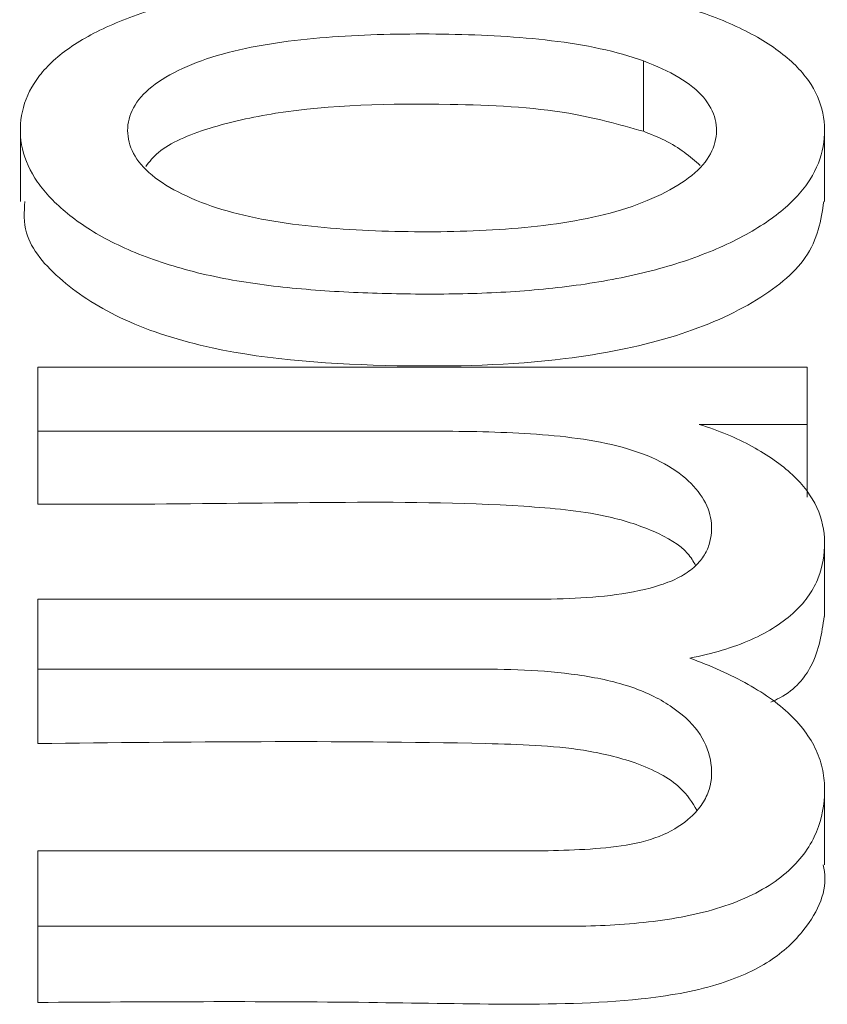
# Paper-space layout '160_Isolator_Row_PLUS_Details' of a CAD drawing. Units: feet. Extents: x -0.8 to 15.8, y -0.3 to 10.3.
# Drawn here: x 6 to 6, y 7 to 7 of the extents above; entities that cross this region are included whole.
import ezdxf

# ---------------------------------------------------------------- set-up
doc = ezdxf.new("R2010")
doc.units = ezdxf.units.FT
doc.header["$MEASUREMENT"] = 0
doc.layers.get('0').update_dxf_attribs({"lineweight": 9})
doc.layers.add('UGD - DETAIL 2', color=7, linetype='Continuous', lineweight=5)

# ---------------------------------------------------------------- blocks, each defined once
blk = doc.blocks.new('subblock_ISO160LP')
at = {"layer": 'UGD - DETAIL 2'}
for p, q in [((2.35666120291944, 0.8341162414700989), (2.35666120291944, 0.8332995814062656)), ((2.349436604444236, 0.8333081110415037), (2.349436604444236, 0.8324846795276812)), ((2.358762732436844, 0.8324864875068556), (2.358762732436844, 0.8333079890455792)), ((2.349638250454973, 0.8305632418988012), (2.358561086426107, 0.8305632418988012)), ((2.358561086426107, 0.8298989089732913), (2.357307100297476, 0.8298989089732913)), ((2.358561086426107, 0.8290540477951822), (2.358561086426107, 0.8298989089732913)), ((2.349638250454973, 0.8289735261811302), (2.349638250454973, 0.8298189223719419)), ((2.358762732436844, 0.8276691103280882), (2.358762732436844, 0.8285228216172982)), ((2.349638250454973, 0.8261938723224489), (2.349638250454973, 0.8270577581910175)), ((2.358762732436844, 0.8247880955593132), (2.358762732436844, 0.8256633198062673)), ((2.349638250454973, 0.8231895281044217), (2.349638250454973, 0.8240734244940882))]:
    blk.add_line(p, q, dxfattribs=at)
for points, knots in [([(2.357742447783949, 0.8320446628187028), (2.357542769880183, 0.83194341527917), (2.357323144405655, 0.8318531229010091), (2.356840067717712, 0.831697300518556), (2.356574342867134, 0.8316313370898456), (2.356026540263429, 0.8315282629493481), (2.355741737361313, 0.8314900461787147), (2.355156740962229, 0.8314361144810505), (2.354863446803847, 0.8314209146018925), (2.354275687970585, 0.8314078868539809), (2.353981240559733, 0.8314097995867655), (2.353391621985338, 0.8314243598047142), (2.353094993284685, 0.8314382928939494), (2.352513322658069, 0.8314850178840629), (2.352227220106215, 0.8315176267895481), (2.351809361367941, 0.8315884434500731), (2.351671842583073, 0.8316158765180717), (2.351409624960525, 0.8316784012135372), (2.351283213360603, 0.8317130470944107), (2.35091770166764, 0.8318267727481157), (2.35069075403544, 0.8319174471788529), (2.350297459680405, 0.8321175117196731), (2.350127912728567, 0.8322277021891296), (2.349840571768709, 0.8324624394261377), (2.349724587849778, 0.8325840568689387), (2.349549227136777, 0.8328356534805721), (2.349490535385485, 0.8329658854821673), (2.349431180617103, 0.8332237241881444), (2.349429197893187, 0.8333526506870044), (2.349472259707454, 0.8336101912184972), (2.349518972094302, 0.8337353975479118), (2.349634118798349, 0.8339167281010305), (2.349680039445502, 0.833976115613666), (2.349788502978754, 0.8340926371329829), (2.349851625855081, 0.834150198766622), (2.350064146812656, 0.8343158902927712), (2.35023481017879, 0.8344161707106537), (2.350629557903176, 0.8345984705736669), (2.350856121980087, 0.8346812068045892), (2.351344339731895, 0.8348176059215575), (2.351608649011723, 0.8348732483262324), (2.352162449760272, 0.834961574651345), (2.352445861304204, 0.8349935695767385), (2.353022306317598, 0.8350397616833334), (2.353316572325639, 0.8350539274085804), (2.353907204136249, 0.8350682481632248), (2.354200982836119, 0.8350687467246871), (2.35478573823184, 0.835057603853727), (2.35507661511383, 0.8350455319153411), (2.355509897668071, 0.8350142301582082), (2.355653816176073, 0.8350015811404887), (2.35594044122854, 0.834970987923839), (2.356083846686488, 0.8349529189148939), (2.356502778294271, 0.8348905036292535), (2.356769115503994, 0.8348379074134868), (2.357144616876667, 0.8347383172938407), (2.357266132193672, 0.834701449602278), (2.357493578696449, 0.8346224284377399), (2.357600407478458, 0.8345800752903187), (2.35790056925498, 0.8344445107145475), (2.358078471628687, 0.8343426019105209), (2.358372924468767, 0.8341252863064597), (2.358489180459401, 0.8340098763454762), (2.358661463873887, 0.8337654364955824), (2.358715227331686, 0.8336394988489815), (2.358768763629541, 0.8333838444272601), (2.358769763127384, 0.833252716997265), (2.358722675904573, 0.832993758499299), (2.358673377356808, 0.8328653101225996), (2.358551984168116, 0.8326749597572984), (2.358503122793081, 0.8326114582114883), (2.358390454692653, 0.832488293084964), (2.358326719014713, 0.8324285181548703), (2.358113592211339, 0.832254642417297), (2.357942125688169, 0.8321459103582356), (2.357742447783949, 0.8320446628187028)], [0, 0, 0, 0, 0.03124999999999935, 0.03124999999999935, 0.06249999999999871, 0.06249999999999871, 0.09374999999999806, 0.09374999999999806, 0.1249999999999974, 0.1249999999999974, 0.1562499999999968, 0.1562499999999968, 0.1874999999999961, 0.1874999999999961, 0.2187499999999955, 0.2187499999999955, 0.2343749999999952, 0.2343749999999952, 0.2499999999999948, 0.2499999999999948, 0.2812499999999954, 0.2812499999999954, 0.312499999999996, 0.312499999999996, 0.3437499999999966, 0.3437499999999966, 0.3749999999999971, 0.3749999999999971, 0.4062499999999977, 0.4062499999999977, 0.4374999999999983, 0.4374999999999983, 0.4531249999999988, 0.4531249999999988, 0.4687499999999994, 0.4687499999999994, 0.4999999999999999, 0.4999999999999999, 0.5312500000000003, 0.5312500000000003, 0.5625000000000008, 0.5625000000000008, 0.5937500000000013, 0.5937500000000013, 0.6250000000000018, 0.6250000000000018, 0.6562500000000022, 0.6562500000000022, 0.6875000000000027, 0.6875000000000027, 0.7031250000000029, 0.7031250000000029, 0.7187500000000031, 0.7187500000000031, 0.7500000000000021, 0.7500000000000021, 0.7656250000000017, 0.7656250000000017, 0.7812500000000011, 0.7812500000000011, 0.812500000000001, 0.812500000000001, 0.8437500000000009, 0.8437500000000009, 0.8750000000000008, 0.8750000000000008, 0.9062500000000007, 0.9062500000000007, 0.9375000000000007, 0.9375000000000007, 0.9531250000000007, 0.9531250000000007, 0.9687500000000007, 0.9687500000000007, 1, 1, 1, 1]), ([(2.35666120291944, 0.8341162414700989), (2.356507389160925, 0.8341735346922974), (2.356339428436513, 0.8342201094407073), (2.355981974985298, 0.8342971439935241), (2.355790472794524, 0.8343277492785433), (2.355208485929325, 0.8343984999036707), (2.35480932019982, 0.8344194999054935), (2.354000219809677, 0.8344335427262308), (2.353599278470028, 0.8344280471782213), (2.353005638646664, 0.8343927787938696), (2.352809123512998, 0.8343762760882782), (2.352419980370087, 0.8343296843951862), (2.352226603145482, 0.8342992457024252), (2.351864704947729, 0.834222299011401), (2.351692188347442, 0.8341749126506102), (2.351383169132077, 0.8340618625773573), (2.351244494707316, 0.8339990563915194), (2.351005637037815, 0.8338579583979708), (2.350907509543504, 0.833779932961761), (2.350765296762802, 0.8336168273124827), (2.35071916104971, 0.8335294998066161), (2.35067533859683, 0.8333532633748177), (2.350675164032964, 0.8332638150494631), (2.350719877702886, 0.8330852344672053), (2.350765430276624, 0.8329984766880898), (2.350907975477639, 0.832830833861351), (2.351006861184032, 0.8327493701984849), (2.351243893183437, 0.8326023402585747), (2.351383539049039, 0.8325350737937924), (2.35153813396164, 0.8324743545564388)], [0, 0, 0, 0, 0.06250000000000175, 0.06250000000000175, 0.1250000000000035, 0.1250000000000035, 0.250000000000003, 0.250000000000003, 0.3750000000000025, 0.3750000000000025, 0.4375000000000022, 0.4375000000000022, 0.500000000000002, 0.500000000000002, 0.5625000000000018, 0.5625000000000018, 0.6250000000000014, 0.6250000000000014, 0.6875000000000012, 0.6875000000000012, 0.750000000000001, 0.750000000000001, 0.8125000000000008, 0.8125000000000008, 0.8750000000000004, 0.8750000000000004, 0.9375000000000002, 0.9375000000000002, 1, 1, 1, 1]), ([(2.35153813396164, 0.8324743545564388), (2.351686413735933, 0.8324161156747323), (2.351850541369458, 0.8323667376815251), (2.352206080158339, 0.8322834260757759), (2.352399203019104, 0.8322494956717605), (2.352979005778252, 0.8321714978996511), (2.353376790241782, 0.8321473249553719), (2.354184491680826, 0.8321292146658266), (2.354589966666936, 0.8321336967122193), (2.355186803009474, 0.8321722798731344), (2.355384364891961, 0.8321906264222321), (2.355775585780066, 0.8322427227327012), (2.35596504613477, 0.8322760307823387), (2.356323576253999, 0.8323600618856517), (2.356494983273024, 0.8324116361105212), (2.356802120183147, 0.832532412456203), (2.356942259312746, 0.8326000103390356), (2.357179005188755, 0.8327463526243264), (2.357277837607398, 0.8328269660791534), (2.357422391984528, 0.8329951069141543), (2.357468561575388, 0.8330819224499919), (2.357514424167221, 0.8332602107260527), (2.357514739741418, 0.8333493590664034), (2.357472730913287, 0.833525133666285), (2.35742776819643, 0.8336125185696801), (2.357287544468363, 0.8337760942379191), (2.357190313206502, 0.8338543996128465), (2.356953943281951, 0.8339957067127557), (2.356815540556454, 0.8340590724911863), (2.35666120291944, 0.8341162414700989)], [0, 0, 0, 0, 0.06250000000000293, 0.06250000000000293, 0.1250000000000059, 0.1250000000000059, 0.2500000000000082, 0.2500000000000082, 0.3750000000000105, 0.3750000000000105, 0.4375000000000095, 0.4375000000000095, 0.5000000000000085, 0.5000000000000085, 0.5625000000000074, 0.5625000000000074, 0.6250000000000064, 0.6250000000000064, 0.6875000000000053, 0.6875000000000053, 0.7500000000000042, 0.7500000000000042, 0.8125000000000032, 0.8125000000000032, 0.8750000000000021, 0.8750000000000021, 0.9375000000000011, 0.9375000000000011, 1, 1, 1, 1]), ([(2.35666120291944, 0.8332995814062656), (2.356381611784855, 0.8333780707663436), (2.355708068503191, 0.8335671539476834), (2.354205346696745, 0.8336343197068459), (2.352731720000065, 0.8336014761414958), (2.351604985280574, 0.8333493497692075), (2.351070852192606, 0.8331247826835693), (2.350934369538209, 0.8329480849060928), (2.350891191914343, 0.8328921848343498)], [0, 0, 0, 0, 0.1507963988086038, 0.3632729683263063, 0.6731122729867679, 0.8055757424115646, 0.9384919827318304, 0.9999999999999999, 0.9999999999999999, 0.9999999999999999, 0.9999999999999999]), ([(2.357321128818967, 0.8329022638547485), (2.357201106064167, 0.8330062004386036), (2.357028778652875, 0.8331554314946743), (2.356746791422665, 0.8332660166900041), (2.35666120291944, 0.8332995814062656)], [0, 0, 0, 0, 0.6964809246484637, 0.9999999999999999, 0.9999999999999999, 0.9999999999999999, 0.9999999999999999]), ([(2.358754237503035, 0.8324864875068556), (2.358719953977015, 0.8322658009417978), (2.358655499586348, 0.8318509014343363), (2.357976636881176, 0.8312935857862271), (2.357003692262879, 0.8308756461886446), (2.355567002834505, 0.8305941591921169), (2.353730687181269, 0.8305496269091464), (2.351904600376656, 0.8306702166995024), (2.350597236015801, 0.8310890449978956), (2.349869745090928, 0.8315633648688845), (2.34946213604735, 0.8320490337671345), (2.349481117450068, 0.8323630897634757), (2.349488466280945, 0.8324846795276812)], [0, 0, 0, 0, 0.1048523991517913, 0.1971266749439155, 0.289317045317716, 0.3824368519758751, 0.5206785560489201, 0.6754369164604906, 0.7623107295026079, 0.8490674584386347, 0.9415650318479549, 1, 1, 1, 1]), ([(2.357307100297476, 0.8298989089732913), (2.357534308066079, 0.8298265900997421), (2.35773970325954, 0.8297414479605436), (2.35801339997488, 0.8295931438883031), (2.358099208390286, 0.8295399553801985), (2.358254670675251, 0.82942998232636), (2.358325272690763, 0.8293729552069067), (2.35851560619767, 0.8291956557945923), (2.358611537427805, 0.8290665886777902), (2.358733654513344, 0.8288030563989537), (2.358761818977655, 0.8286673812370964), (2.358763602061572, 0.8283919348472182), (2.358742130263636, 0.8282530386631493), (2.358662241830189, 0.8280506681859947), (2.358627607896324, 0.8279840562958611), (2.358538564106311, 0.8278530255105352), (2.358483405911556, 0.8277879790596216), (2.358352599651425, 0.8276648991547404), (2.358277183549035, 0.8276066866050087), (2.358106939678692, 0.8274967833091296), (2.358010657744671, 0.8274449021743067), (2.357803800324291, 0.8273527762145818), (2.357692702096756, 0.8273120244174379), (2.357455648319956, 0.8272408891311329), (2.35732930445829, 0.8272105433629235), (2.357199975854201, 0.8271858692814931)], [0, 0, 0, 0, 0.1250000000000046, 0.1250000000000046, 0.1875000000000068, 0.1875000000000068, 0.250000000000009, 0.250000000000009, 0.3750000000000107, 0.3750000000000107, 0.5000000000000124, 0.5000000000000124, 0.6250000000000142, 0.6250000000000142, 0.6875000000000119, 0.6875000000000119, 0.7500000000000094, 0.7500000000000094, 0.8125000000000071, 0.8125000000000071, 0.8750000000000048, 0.8750000000000048, 0.9375000000000024, 0.9375000000000024, 1, 1, 1, 1]), ([(2.349638250454973, 0.8278694599765686), (2.351132302800124, 0.8278694599765686), (2.352999868231564, 0.8278694599765686), (2.354867433663003, 0.8278694599765686), (2.355427703292662, 0.8278694599765686), (2.355614672713727, 0.8278689847562646), (2.355983850457505, 0.8278843009406387), (2.356166564155501, 0.8278983502986534), (2.356525730775047, 0.8279477282439984), (2.356702463448073, 0.827983465551938), (2.356939153964049, 0.8280607338622872), (2.357013262188502, 0.82809052652118), (2.357142281854067, 0.8281583743062129), (2.357198871943638, 0.8281968763728287), (2.357292592364047, 0.8282791568440189), (2.357329950539224, 0.8283229737768352), (2.357387642604863, 0.8284117605562642), (2.357408472165389, 0.8284571493874751), (2.357452564007872, 0.8285955259854063), (2.357458851101455, 0.8286894596071193), (2.357434023759197, 0.8288732538755426), (2.357399810607149, 0.8289654149315311), (2.357287142991026, 0.8291410146862859), (2.357209908878758, 0.8292238625742243), (2.3570168365668, 0.8293805288673184), (2.356896945306289, 0.8294523145402763), (2.35662010440592, 0.8295737364071556), (2.356460680605323, 0.8296244231252672), (2.356124956401345, 0.8297030471571247), (2.355944640237794, 0.829731623625662), (2.355583102450964, 0.8297728702656855), (2.355400374313831, 0.8297865743890611), (2.35503273910399, 0.8298063082602312), (2.354847796920239, 0.8298122130346997), (2.354476445215369, 0.82981885961334), (2.354290135418069, 0.8298189223719419), (2.352615456831245, 0.8298189223719419), (2.351126853643109, 0.8298189223719419), (2.349638250454973, 0.8298189223719419)], [0, 0, 0, 0, 0.2499999999999686, 0.3124999999999607, 0.3124999999999607, 0.3437499999999579, 0.3437499999999579, 0.3749999999999551, 0.3749999999999551, 0.4062499999999523, 0.4062499999999523, 0.4218749999999517, 0.4218749999999517, 0.4374999999999511, 0.4374999999999511, 0.4531249999999505, 0.4531249999999505, 0.46874999999995, 0.46874999999995, 0.4999999999999523, 0.4999999999999523, 0.5312499999999546, 0.5312499999999546, 0.5624999999999568, 0.5624999999999568, 0.5937499999999591, 0.5937499999999591, 0.6249999999999614, 0.6249999999999614, 0.6562499999999637, 0.6562499999999637, 0.687499999999966, 0.687499999999966, 0.7187499999999682, 0.7187499999999682, 0.7499999999999706, 0.7499999999999706, 1, 1, 1, 1]), ([(2.357266954685656, 0.8282606384390192), (2.357240120443748, 0.8283082112126294), (2.357153693164037, 0.8284614328101725), (2.356793968372131, 0.828672152890988), (2.356144126301842, 0.8288777579655289), (2.35486307048177, 0.8289933028253245), (2.35306881851966, 0.8290001665676527), (2.351188371754688, 0.8289702115650357), (2.350044325699855, 0.8289726578725549), (2.349638250454973, 0.8289735261811302)], [0, 0, 0, 0, 0.03608069035451843, 0.116208087101039, 0.1964972903851031, 0.3145613918043076, 0.5828601356915071, 0.8519376279574776, 1, 1, 1, 1]), ([(2.358757686677109, 0.8276691103280882), (2.358730756623572, 0.8274762053435438), (2.358685147896267, 0.8271495015488313), (2.358408144772056, 0.8267999812929361), (2.358173984063342, 0.8266910556124571), (2.358138286865142, 0.8266744501722769)], [0, 0, 0, 0, 0.5499473796965602, 0.9313906340480473, 1, 1, 1, 1]), ([(2.349638250454973, 0.8240734244940882), (2.350838205892614, 0.8240734244940882), (2.352638139049304, 0.8240734244940882), (2.354588066635642, 0.8240734244940882), (2.355338038783884, 0.8240734244940882), (2.355638027643636, 0.8240734244940882), (2.355788065748129, 0.8240723636506573), (2.356237741495079, 0.8240798338317745), (2.356539082869404, 0.8240981313236944), (2.357119514886563, 0.8241760340799829), (2.357404484395374, 0.8242372774028013), (2.357780217476829, 0.8243705840163216), (2.357898849226331, 0.8244227032121216), (2.358110063512413, 0.8245383965917767), (2.358203779034284, 0.8246012718645375), (2.358369137144564, 0.8247362428238034), (2.358440777241412, 0.8248088843910182), (2.358558794924647, 0.8249574205626118), (2.35860604654863, 0.825033870425159), (2.358718357932503, 0.8252685263591957), (2.358752474801804, 0.8254280165305659), (2.35876487149244, 0.8256652145722114), (2.358762807838502, 0.825744249176239), (2.358739957257967, 0.8259024015480918), (2.358719360038322, 0.8259817914091627), (2.358629108276091, 0.8262133498050162), (2.358530285022425, 0.8263616833060041), (2.358251717448638, 0.8266409347350532), (2.358077726873944, 0.8267667484471417), (2.357671675800248, 0.8269956218787229), (2.357442497876946, 0.8270967865403236), (2.357199975854201, 0.8271858692814931)], [0, 0, 0, 0, 0.2500000000000059, 0.3750000000000089, 0.4062500000000104, 0.4062500000000104, 0.4375000000000118, 0.4375000000000118, 0.5000000000000119, 0.5000000000000119, 0.5625000000000119, 0.5625000000000119, 0.5937500000000119, 0.5937500000000119, 0.6250000000000119, 0.6250000000000119, 0.6562500000000118, 0.6562500000000118, 0.6875000000000118, 0.6875000000000118, 0.7500000000000125, 0.7500000000000125, 0.781250000000011, 0.781250000000011, 0.8125000000000094, 0.8125000000000094, 0.8750000000000063, 0.8750000000000063, 0.9375000000000032, 0.9375000000000032, 1, 1, 1, 1]), ([(2.349638250454973, 0.8270577581910175), (2.351310722021026, 0.8270577581910175), (2.352983193587079, 0.8270577581910175), (2.354864724099116, 0.8270577581910175), (2.355073720364999, 0.8270572549659505), (2.355489392877189, 0.8270375780997483), (2.355696307637572, 0.8270203263400049), (2.356107054961285, 0.8269609474748449), (2.356311892743634, 0.826917815255058), (2.356585346651173, 0.826828768360997), (2.356672587544836, 0.8267945270530959), (2.356832400953863, 0.8267176665155489), (2.356904229493466, 0.826675708804089), (2.357104293244902, 0.8265429894521503), (2.35721342131319, 0.8264427918876436), (2.357368436763863, 0.8262317764509248), (2.357416433810613, 0.8261187023028924), (2.357459329092308, 0.8258918196445393), (2.357458973208395, 0.825775224216784), (2.357406546031143, 0.8256056454787313), (2.357380475072659, 0.825550005660773), (2.357308044584443, 0.8254408736321466), (2.357261651276986, 0.8253877668553855), (2.35720627729188, 0.8253380203958045)], [0, 0, 0, 0, 0.499999999999992, 0.499999999999992, 0.562499999999993, 0.562499999999993, 0.624999999999994, 0.624999999999994, 0.687499999999995, 0.687499999999995, 0.7187499999999954, 0.7187499999999954, 0.749999999999996, 0.749999999999996, 0.812499999999997, 0.812499999999997, 0.874999999999998, 0.874999999999998, 0.937499999999999, 0.937499999999999, 0.9687499999999994, 0.9687499999999994, 1, 1, 1, 1]), ([(2.357282603707972, 0.8254199876628263), (2.357227221042194, 0.8255099082008428), (2.357093207945582, 0.8257274948689428), (2.356613255268257, 0.8259788234099119), (2.355826957298632, 0.8261670062826738), (2.353466902548462, 0.8262376254478454), (2.351363106831286, 0.8262135836609446), (2.349638250454973, 0.8261938723224489)], [0, 0, 0, 0, 0.06430535401603628, 0.1556039145699617, 0.2354450406482233, 0.3731580085995623, 1, 1, 1, 1]), ([(2.349638250454973, 0.8249483033266642), (2.350939921073859, 0.8249483033266642), (2.352567009348149, 0.8249483033266642), (2.354356806449687, 0.8249483033266642), (2.354844932931883, 0.8249483033266642), (2.355170350586377, 0.8249483033266642), (2.355333090239128, 0.8249476188202607), (2.355658302677057, 0.8249521760271818), (2.355820798090917, 0.8249569156206462), (2.356145363563883, 0.824975834018062), (2.35630710565647, 0.8249893475921795), (2.356618447180153, 0.8250401048983349), (2.356766751837768, 0.8250814899113834), (2.357019116633182, 0.8251928187032149), (2.357123392705944, 0.8252620991474373), (2.35720627729188, 0.8253380203958045)], [0, 0, 0, 0, 0.5000000000000027, 0.625000000000002, 0.6875000000000017, 0.6875000000000017, 0.7500000000000013, 0.7500000000000013, 0.812500000000001, 0.812500000000001, 0.8750000000000007, 0.8750000000000007, 0.9375000000000003, 0.9375000000000003, 1, 1, 1, 1]), ([(2.358744656676208, 0.8247880955593132), (2.358750579445314, 0.8247613457645571), (2.358806138293858, 0.8245104178922702), (2.358628354951634, 0.8241055377837938), (2.358160881968615, 0.8236527234736286), (2.357495898078469, 0.8233573015224351), (2.356428827225955, 0.8231778153655114), (2.355057104732168, 0.8231616720772763), (2.352727883637272, 0.8232087775170385), (2.350918722170263, 0.8231975058567969), (2.349638250454973, 0.8231895281044217)], [0, 0, 0, 0, 0.01390669563028347, 0.1304524978203615, 0.2020610154602021, 0.2739914941772563, 0.3592159013259165, 0.5034146224372562, 0.64853135448451, 1, 1, 1, 1])]:
    blk.add_open_spline(points, degree=3, knots=knots, dxfattribs=at)
for points in [[(2.349638250454973, 0.8298189223719419), (2.349638250454973, 0.8300694705877731), (2.349638250454973, 0.8303176327579536), (2.349638250454973, 0.8305632418988012)], [(2.358561086426107, 0.8305632418988012), (2.358561086426107, 0.830343790568179), (2.358561086426107, 0.8301223084451408), (2.358561086426107, 0.8298989089732913)], [(2.349638250454973, 0.8270577581910175), (2.349638250454973, 0.8273307073397973), (2.349638250454973, 0.8276012918623792), (2.349638250454973, 0.8278694599765686)], [(2.349638250454973, 0.8240734244940882), (2.349638250454973, 0.8243673746637796), (2.349638250454973, 0.8246590559165838), (2.349638250454973, 0.8249483033266642)]]:
    blk.add_open_spline(points, degree=3, dxfattribs=at)
blk = doc.blocks.new('*U23')
blk.add_blockref('subblock_ISO160LP', (-10.84582768273744, -4.064929011431552))
blk = doc.blocks.new('page_ISO160LP')
blk.add_blockref('*U23', (14.50000048423976, 10.24999998866951))

psp = doc.layouts.new('160_Isolator_Row_PLUS_Details')

# ---------------------------------------------------------------- block references
psp.add_blockref('page_ISO160LP', (0, 0))

doc.saveas('drawing.dxf')
